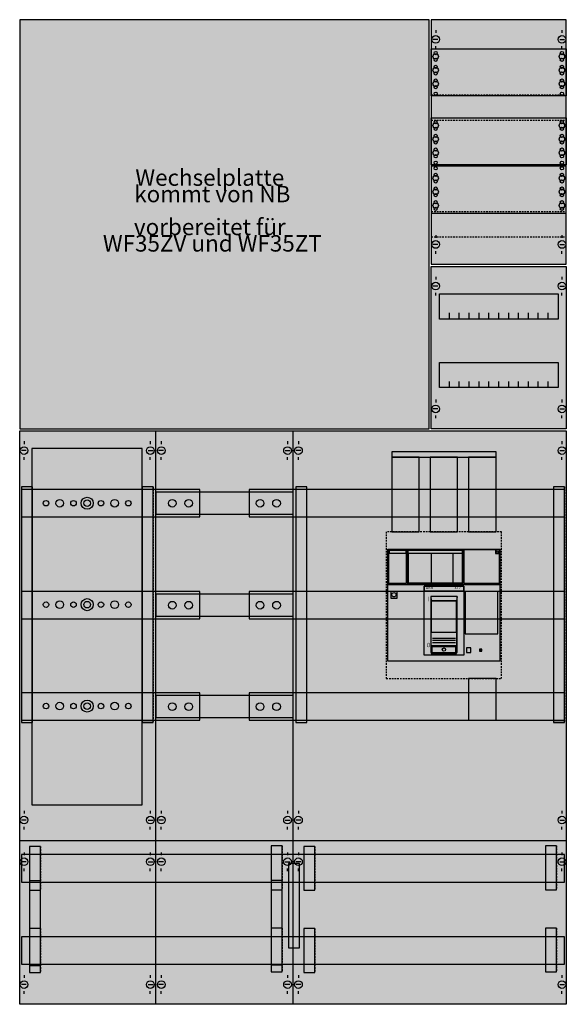
# Model space of a CAD drawing. Extents: x 0 to 100, y 0 to 180.
import ezdxf
from ezdxf.enums import TextEntityAlignment as Align

# ---------------------------------------------------------------- set-up
doc = ezdxf.new("R2010")
doc.units = 0
for name, pattern in [('L000000000000000000', [0]), ('L000000020000FFFFFF', [0]), ('L014100020032000000', [0.5, 0.3, -0.2])]:
    doc.linetypes.add(name, pattern=pattern)
doc.layers.get('0').update_dxf_attribs({"linetype": 'CONTINUOUS'})
for name, color, linetype in [('1', 7, 'CONTINUOUS'), ('2', 7, 'CONTINUOUS'), ('30', 7, 'CONTINUOUS'), ('31', 7, 'CONTINUOUS'), ('58', 7, 'CONTINUOUS'), ('60', 7, 'CONTINUOUS')]:
    doc.layers.add(name, color=color, linetype=linetype)

# ---------------------------------------------------------------- blocks, each defined once
blk = doc.blocks.new('wx42k2s')
at = {"layer": '1', "color": 7, "linetype": 'CONTINUOUS'}
for p, q in [((76, 177.9), (76, 177.4)), ((99, 177.9), (99, 177.4)), ((76.4, 176.2), (75.5, 176.2)), ((98.6, 176.2), (99.5, 176.2)), ((76, 174.5), (76, 175)), ((99, 174.5), (99, 175)), ((76, 140.5), (76, 140)), ((99, 140.5), (99, 140)), ((76.4, 138.8), (75.5, 138.8)), ((98.6, 138.8), (99.5, 138.8)), ((76, 137.1), (76, 137.6)), ((99, 137.1), (99, 137.6)), ((76.4, 131.2), (75.5, 131.2)), ((76.4, 131.2), (75.5, 131.2)), ((76, 132.9), (76, 132.4)), ((76, 132.9), (76, 132.4)), ((98.6, 131.2), (99.5, 131.2)), ((98.6, 131.2), (99.5, 131.2)), ((99, 132.9), (99, 132.4)), ((99, 132.9), (99, 132.4)), ((76, 129.5), (76, 130)), ((76, 129.5), (76, 130)), ((99, 129.5), (99, 130)), ((99, 129.5), (99, 130)), ((76, 110.5), (76, 110)), ((99, 110.5), (99, 110)), ((76.4, 108.8), (75.5, 108.8)), ((98.6, 108.8), (99.5, 108.8)), ((76, 107.1), (76, 107.6)), ((99, 107.1), (99, 107.6)), ((25, 0.2), (25, 104.8)), ((50, 0.2), (50, 104.8)), ((1, 102.9), (1, 102.4)), ((24, 102.9), (24, 102.4)), ((26, 102.9), (26, 102.4)), ((49, 102.9), (49, 102.4)), ((51, 102.9), (51, 102.4)), ((99, 102.9), (99, 102.4)), ((1.4, 101.2), (0.5, 101.2)), ((23.6, 101.2), (24.5, 101.2)), ((26.4, 101.2), (25.5, 101.2)), ((48.6, 101.2), (49.5, 101.2)), ((51.4, 101.2), (50.5, 101.2)), ((98.6, 101.2), (99.5, 101.2)), ((1, 99.5), (1, 100)), ((24, 99.5), (24, 100)), ((26, 99.5), (26, 100)), ((49, 99.5), (49, 100)), ((51, 99.5), (51, 100)), ((99, 99.5), (99, 100)), ((1, 35.5), (1, 35)), ((24, 35.5), (24, 35)), ((26, 35.5), (26, 35)), ((49, 35.5), (49, 35)), ((51, 35.5), (51, 35)), ((99, 35.5), (99, 35)), ((1.4, 33.8), (0.5, 33.8)), ((1, 32.1), (1, 32.6)), ((23.6, 33.8), (24.5, 33.8)), ((24, 32.1), (24, 32.6)), ((26.4, 33.8), (25.5, 33.8)), ((26, 32.1), (26, 32.6)), ((48.6, 33.8), (49.5, 33.8)), ((49, 32.1), (49, 32.6)), ((51.4, 33.8), (50.5, 33.8)), ((51, 32.1), (51, 32.6)), ((98.6, 33.8), (99.5, 33.8)), ((99, 32.1), (99, 32.6)), ((99.8, 30), (0.2, 30)), ((1, 27.9), (1, 27.4)), ((24, 27.9), (24, 27.4)), ((26, 27.9), (26, 27.4)), ((49, 27.9), (49, 27.4)), ((51, 27.9), (51, 27.4)), ((99, 27.9), (99, 27.4)), ((1.4, 26.2), (0.5, 26.2)), ((23.6, 26.2), (24.5, 26.2)), ((26.4, 26.2), (25.5, 26.2)), ((48.6, 26.2), (49.5, 26.2)), ((51.4, 26.2), (50.5, 26.2)), ((98.6, 26.2), (99.5, 26.2)), ((1, 24.5), (1, 25)), ((24, 24.5), (24, 25)), ((26, 24.5), (26, 25)), ((49, 24.5), (49, 25)), ((51, 24.5), (51, 25)), ((99, 24.5), (99, 25)), ((1, 5.5), (1, 5)), ((24, 5.5), (24, 5)), ((26, 5.5), (26, 5)), ((49, 5.5), (49, 5)), ((51, 5.5), (51, 5)), ((99, 5.5), (99, 5)), ((1.4, 3.8), (0.5, 3.8)), ((23.6, 3.8), (24.5, 3.8)), ((26.4, 3.8), (25.5, 3.8)), ((49.4, 3.8), (48.5, 3.8)), ((51.4, 3.8), (50.5, 3.8)), ((98.6, 3.8), (99.5, 3.8)), ((1, 2.1), (1, 2.6)), ((24, 2.1), (24, 2.6)), ((26, 2.1), (26, 2.6)), ((49, 2.1), (49, 2.6)), ((51, 2.1), (51, 2.6)), ((99, 2.1), (99, 2.6))]:
    blk.add_line(p, q, dxfattribs=at)
for points in [[(74.8, 105.2), (74.8, 179.8), (0.2, 179.8), (0.2, 105.2)], [(99.8, 135.2), (99.8, 179.8), (75.2, 179.8), (75.2, 135.2)], [(99.8, 174.5), (99.8, 165.9), (75.2, 165.9), (75.2, 174.5)], [(99.8, 161.9), (99.8, 153.3), (75.2, 153.3), (75.2, 161.9)], [(99.8, 144.5), (99.8, 153.1), (75.2, 153.1), (75.2, 144.5)], [(99.8, 134.8), (99.8, 105.2), (75.2, 105.2), (75.2, 134.8)], [(98.3, 129.8), (98.3, 125.2), (76.7, 125.2), (76.7, 129.8)], [(98.3, 117.3), (98.3, 112.7), (76.7, 112.7), (76.7, 117.3)], [(99.8, 104.8), (99.8, 0.2), (0.2, 0.2), (0.2, 104.8)], [(22.5, 36.6), (22.5, 101.6), (2.4, 101.6), (2.4, 36.6)]]:
    blk.add_lwpolyline(points, close=True, dxfattribs=at)
at = {"layer": '1', "color": 7, "linetype": 'L014100020032000000'}
for points in [[(75.2, 166.1), (99.8, 166.1)], [(75.2, 161.5), (99.8, 161.5)], [(75.2, 144.8), (99.8, 144.8)], [(75.2, 140.2), (99.8, 140.2)]]:
    blk.add_lwpolyline(points, dxfattribs=at)
at = {"layer": '1', "color": 7, "linetype": 'CONTINUOUS'}
for points in [[(78.5, 125.2), (78.5, 126.3)], [(80.3, 125.2), (80.3, 126.3), (80.3, 126.3)], [(82.1, 125.2), (82.1, 126.3)], [(83.9, 125.2), (83.9, 126.3)], [(85.7, 125.2), (85.7, 126.3)], [(87.5, 125.2), (87.5, 126.3)], [(89.3, 125.2), (89.3, 126.3)], [(91.1, 125.2), (91.1, 126.3)], [(92.9, 125.2), (92.9, 126.3)], [(94.7, 125.2), (94.7, 126.3)], [(96.5, 125.2), (96.5, 126.3)], [(78.5, 112.7), (78.5, 113.8)], [(80.3, 112.7), (80.3, 113.8), (80.3, 113.8)], [(82.1, 112.7), (82.1, 113.8)], [(83.9, 112.7), (83.9, 113.8)], [(85.7, 112.7), (85.7, 113.8)], [(87.5, 112.7), (87.5, 113.8)], [(89.3, 112.7), (89.3, 113.8)], [(91.1, 112.7), (91.1, 113.8)], [(92.9, 112.7), (92.9, 113.8)], [(94.7, 112.7), (94.7, 113.8)], [(96.5, 112.7), (96.5, 113.8)]]:
    blk.add_lwpolyline(points, dxfattribs=at)
for centre, radius in [((76, 176.2), 0.7), ((99, 176.2), 0.7), ((76, 173.1), 0.5), ((76, 173.1), 0.5), ((76, 173.7), 0.3), ((76, 173.7), 0.3), ((76, 172.5), 0.3), ((76, 172.5), 0.3), ((99, 173.1), 0.5), ((99, 173.7), 0.3), ((99, 172.5), 0.3), ((76, 170.6), 0.5), ((76, 170.6), 0.5), ((76, 171.2), 0.3), ((76, 171.2), 0.3), ((99, 170.6), 0.5), ((99, 171.2), 0.3), ((76, 170), 0.3), ((76, 170), 0.3), ((76, 168.7), 0.3), ((76, 168.7), 0.3), ((99, 170), 0.3), ((99, 168.7), 0.3), ((76, 168.1), 0.5), ((76, 168.1), 0.5), ((76, 167.5), 0.3), ((76, 167.5), 0.3), ((99, 168.1), 0.5), ((99, 167.5), 0.3), ((76, 166.3), 0.3), ((76, 166.3), 0.3), ((99, 166.3), 0.3), ((76, 160.5), 0.5), ((76, 160.5), 0.5), ((76, 161.1), 0.3), ((76, 161.1), 0.3), ((76, 159.9), 0.3), ((76, 159.9), 0.3), ((99, 160.5), 0.5), ((99, 161.1), 0.3), ((99, 159.9), 0.3), ((76, 158), 0.5), ((76, 158), 0.5), ((76, 158.6), 0.3), ((76, 158.6), 0.3), ((99, 158), 0.5), ((99, 158.6), 0.3), ((76, 157.4), 0.3), ((76, 157.4), 0.3), ((76, 156.1), 0.3), ((76, 156.1), 0.3), ((99, 157.4), 0.3), ((99, 156.1), 0.3), ((76, 155.5), 0.5), ((76, 155.5), 0.5), ((76, 154.9), 0.3), ((76, 154.9), 0.3), ((99, 155.5), 0.5), ((99, 154.9), 0.3), ((76, 153.7), 0.3), ((76, 153.7), 0.3), ((76, 152.7), 0.3), ((76, 152.7), 0.3), ((99, 153.7), 0.3), ((99, 152.7), 0.3), ((76, 150.9), 0.5), ((76, 150.9), 0.5), ((76, 151.5), 0.3), ((76, 151.5), 0.3), ((99, 150.9), 0.5), ((99, 151.5), 0.3), ((76, 150.3), 0.3), ((76, 150.3), 0.3), ((76, 149), 0.3), ((76, 149), 0.3), ((99, 150.3), 0.3), ((99, 149), 0.3), ((76, 148.4), 0.5), ((76, 148.4), 0.5), ((76, 147.8), 0.3), ((76, 147.8), 0.3), ((99, 148.4), 0.5), ((99, 147.8), 0.3), ((76, 145.9), 0.5), ((76, 145.9), 0.5), ((76, 146.5), 0.3), ((76, 146.5), 0.3), ((76, 145.3), 0.3), ((76, 145.3), 0.3), ((99, 145.9), 0.5), ((99, 146.5), 0.3), ((99, 145.3), 0.3), ((76, 138.8), 0.7), ((99, 138.8), 0.7), ((76, 131.2), 0.7), ((76, 131.2), 0.7), ((99, 131.2), 0.7), ((99, 131.2), 0.7), ((76, 108.8), 0.7), ((99, 108.8), 0.7), ((1, 101.2), 0.7), ((24, 101.2), 0.7), ((26, 101.2), 0.7), ((49, 101.2), 0.7), ((51, 101.2), 0.7), ((99, 101.2), 0.7), ((1, 33.8), 0.7), ((24, 33.8), 0.7), ((26, 33.8), 0.7), ((49, 33.8), 0.7), ((51, 33.8), 0.7), ((99, 33.8), 0.7), ((1, 26.2), 0.7), ((24, 26.2), 0.7), ((26, 26.2), 0.7), ((49, 26.2), 0.7), ((51, 26.2), 0.7), ((99, 26.2), 0.7), ((1, 3.8), 0.7), ((24, 3.8), 0.7), ((26, 3.8), 0.7), ((49, 3.8), 0.7), ((51, 3.8), 0.7), ((99, 3.8), 0.7)]:
    blk.add_circle(centre, radius, dxfattribs=at)
at = {"layer": '1', "color": 255, "linetype": 'CONTINUOUS'}
for points in [[(74.8, 105.2), (74.8, 179.8), (0.2, 105.2), (0.2, 179.8)], [(99.8, 135.2), (99.8, 179.8), (75.2, 135.2), (75.2, 179.8)], [(99.8, 134.8), (99.8, 105.2), (75.2, 134.8), (75.2, 105.2)], [(99.8, 104.8), (99.8, 0.2), (0.2, 104.8), (0.2, 0.2)]]:
    blk.add_solid(points, dxfattribs=at)
at = {"layer": '2', "color": 7, "linetype": 'L014100020032000000'}
blk.add_lwpolyline([(67, 86.4), (67, 59.6), (88, 59.6), (88, 86.4)], close=True, dxfattribs=at)
at = {"layer": '2', "color": 7, "linetype": 'CONTINUOUS'}
for points in [[(87.7, 83.2), (87.7, 62.8), (67.3, 62.8), (67.3, 83.2)], [(70.7, 77), (70.7, 83.1), (67.4, 83.1), (67.4, 77)], [(70.6, 82.5), (70.6, 83), (67.5, 83), (67.5, 82.5)], [(81, 77), (81, 83.1), (70.8, 83.1), (70.8, 77)], [(87.6, 77), (87.6, 83.1), (81.1, 83.1), (81.1, 77)], [(87.6, 82.4), (87.6, 83.1), (86.9, 83.1), (86.9, 82.4)], [(80.9, 77.1), (80.9, 82.4), (71, 82.4), (71, 77.1)], [(79.2, 77.1), (79.2, 82.4), (75.2, 82.4), (75.2, 77.1)], [(69, 74.3), (69, 75.5), (67.8, 75.5), (67.8, 74.3)], [(73.9, 63.9), (73.9, 76.5), (81.1, 76.5), (81.1, 63.9)], [(81.1, 75.6), (81.1, 76.5), (73.9, 76.5), (73.9, 75.6)], [(87.3, 67.8), (87.3, 75.5), (81.4, 75.5), (81.4, 67.8)], [(79.9, 64.4), (79.9, 74.6), (75.1, 74.6), (75.1, 64.4)], [(79.8, 73.8), (79.8, 65.6), (75.2, 65.6), (75.2, 73.8)], [(79.8, 68.1), (79.8, 73.8), (75.2, 73.8), (75.2, 68.1)], [(79.8, 64.2), (79.8, 65.6), (75.2, 65.6), (75.2, 64.2)], [(82.4, 64.4), (82.4, 65.2), (81.6, 65.2), (81.6, 64.4)], [(84.4, 64.6), (84.4, 65), (84, 65), (84, 64.6)]]:
    blk.add_lwpolyline(points, close=True, dxfattribs=at)
at = {"layer": '2', "color": 7, "linetype": 'L000000000000000000'}
for points in [[(80.9, 82.5), (80.9, 83), (70.9, 83), (70.9, 82.5)], [(79.7, 64.3), (79.7, 65.4), (75.3, 65.4), (75.3, 64.3)]]:
    blk.add_lwpolyline(points, close=True, dxfattribs=at)
at = {"layer": '2', "color": 7, "linetype": 'CONTINUOUS'}
for points in [[(67.3, 76.8), (87.7, 76.8)], [(75.1, 74.6), (75.2, 73.8)], [(75.1, 73.8), (79.9, 73.8)], [(79.9, 74.6), (79.8, 73.8), (79.7, 73.8)], [(75.4, 67), (79.6, 67)], [(75.4, 66.6), (79.6, 66.6)], [(75.4, 66.2), (79.6, 66.2)], [(84, 64.8), (84.4, 64.8)]]:
    blk.add_lwpolyline(points, dxfattribs=at)
for centre, radius in [((87.2, 82.7), 0.2), ((68.4, 74.9), 0.4), ((77.5, 64.9), 0.3), ((84.2, 64.8), 0.1)]:
    blk.add_circle(centre, radius, dxfattribs=at)
at = {"layer": '2', "color": 255, "linetype": 'CONTINUOUS'}
for points in [[(87.7, 83.2), (87.7, 62.8), (67.3, 83.2), (67.3, 62.8)], [(80.9, 77.1), (80.9, 82.4), (71, 77.1), (71, 82.4)], [(73.9, 63.9), (73.9, 76.5), (81.1, 63.9), (81.1, 76.5)], [(79.8, 64.2), (79.8, 65.6), (75.2, 64.2), (75.2, 65.6)]]:
    blk.add_solid(points, dxfattribs=at)
at = {"layer": '2', "color": 1, "linetype": 'CONTINUOUS'}
blk.add_solid([(81.1, 75.6), (81.1, 76.5), (73.9, 75.6), (73.9, 76.5)], dxfattribs=at)
at = {"layer": '30', "color": 7, "linetype": 'CONTINUOUS'}
for points in [[(87, 100), (87, 101), (68, 101), (68, 100)], [(2.5, 51.6), (2.5, 94.6), (0.5, 94.6), (0.5, 51.6)], [(24.5, 51.6), (24.5, 94.6), (22.5, 94.6), (22.5, 51.6)], [(52.5, 51.6), (52.5, 94.6), (50.5, 94.6), (50.5, 51.6)], [(99.5, 51.6), (99.5, 94.6), (97.5, 94.6), (97.5, 51.6)], [(4, 21), (4, 29), (2, 29), (2, 21)], [(48, 21.1), (48, 29.1), (46, 29.1), (46, 21.1)], [(54, 21), (54, 29), (52, 29), (52, 21)], [(98, 21.1), (98, 29.1), (96, 29.1), (96, 21.1)], [(4, 6), (4, 14), (2, 14), (2, 6)], [(48, 6.1), (48, 14.1), (46, 14.1), (46, 6.1)], [(54, 6), (54, 14), (52, 14), (52, 6)], [(98, 6.1), (98, 14.1), (96, 14.1), (96, 6.1)]]:
    blk.add_lwpolyline(points, close=True, dxfattribs=at)
at = {"layer": '30', "color": 255, "linetype": 'CONTINUOUS'}
for points in [[(87, 100), (87, 101), (68, 100), (68, 101)], [(2.5, 51.6), (2.5, 94.6), (0.5, 51.6), (0.5, 94.6)], [(24.5, 51.6), (24.5, 94.6), (22.5, 51.6), (22.5, 94.6)], [(52.5, 51.6), (52.5, 94.6), (50.5, 51.6), (50.5, 94.6)], [(99.5, 51.6), (99.5, 94.6), (97.5, 51.6), (97.5, 94.6)]]:
    blk.add_solid(points, dxfattribs=at)
at = {"layer": '31', "color": 7, "linetype": 'CONTINUOUS'}
for p, q in [((2.5, 94.6), (0.5, 94.6)), ((24.5, 94.6), (22.5, 94.6)), ((52.5, 94.6), (50.5, 94.6)), ((99.5, 94.6), (97.5, 94.6)), ((0.5, 51.6), (2.5, 51.6)), ((24.5, 51.6), (22.5, 51.6)), ((50.5, 51.6), (52.5, 51.6)), ((99.5, 51.6), (97.5, 51.6)), ((4, 29), (2, 29)), ((48, 29.1), (46, 29.1)), ((54, 29), (52, 29)), ((98, 29.1), (96, 29.1)), ((2, 21), (4, 21)), ((46, 21.1), (48, 21.1)), ((52, 21), (54, 21)), ((96, 21.1), (98, 21.1)), ((4, 14), (2, 14)), ((48, 14.1), (46, 14.1)), ((54, 14), (52, 14)), ((98, 14.1), (96, 14.1)), ((2, 6), (4, 6)), ((46, 6.1), (48, 6.1)), ((52, 6), (54, 6)), ((96, 6.1), (98, 6.1))]:
    blk.add_line(p, q, dxfattribs=at)
at = {"layer": '31', "color": 7, "linetype": 'L014100020032000000'}
for p, q in [((0.5, 94.6), (0.5, 51.6)), ((24.5, 94.6), (24.5, 51.6)), ((50.5, 94.6), (50.5, 51.6)), ((97.5, 94.6), (97.5, 51.6)), ((99.5, 94.6), (99.5, 51.6)), ((2, 29), (2, 21)), ((4, 29), (4, 21.1)), ((46, 29.1), (46, 21.1)), ((48, 29.1), (48, 21.1)), ((52, 29), (52, 21)), ((54, 29), (54, 21.1)), ((96, 29.1), (96, 21.1)), ((98, 29.1), (98, 21.1)), ((2, 14), (2, 6)), ((4, 14), (4, 6.1)), ((46, 14.1), (46, 6.1)), ((48, 14.1), (48, 6.1)), ((52, 14), (52, 6)), ((54, 14), (54, 6.1)), ((96, 14.1), (96, 6.1)), ((98, 14.1), (98, 6.1))]:
    blk.add_line(p, q, dxfattribs=at)
blk.add_lwpolyline([(87, 100), (87, 101), (68, 101), (68, 100)], close=True, dxfattribs=at)
at = {"layer": '31', "color": 255, "linetype": 'L000000020000FFFFFF'}
for points in [[(2.5, 51.6), (2.5, 94.6), (0.5, 94.6), (0.5, 51.6)], [(24.5, 51.6), (24.5, 94.6), (22.5, 94.6), (22.5, 51.6)], [(52.5, 51.6), (52.5, 94.6), (50.5, 94.6), (50.5, 51.6)], [(99.5, 51.6), (99.5, 94.6), (97.5, 94.6), (97.5, 51.6)], [(51.2, 10.5), (51.2, 25.9), (49.2, 25.9), (49.2, 10.5)], [(4, 7.3), (4, 22.7), (2, 22.7), (2, 7.3)], [(48, 7.4), (48, 22.8), (46, 22.8), (46, 7.4)]]:
    blk.add_lwpolyline(points, close=True, dxfattribs=at)
at = {"layer": '31', "color": 255, "linetype": 'L014100020032000000'}
blk.add_solid([(87, 100), (87, 101), (68, 100), (68, 101)], dxfattribs=at)
at = {"layer": '31', "color": 255, "linetype": 'L000000020000FFFFFF'}
for points in [[(2.5, 51.6), (2.5, 94.6), (0.5, 51.6), (0.5, 94.6)], [(24.5, 51.6), (24.5, 94.6), (22.5, 51.6), (22.5, 94.6)], [(52.5, 51.6), (52.5, 94.6), (50.5, 51.6), (50.5, 94.6)], [(99.5, 51.6), (99.5, 94.6), (97.5, 51.6), (97.5, 94.6)]]:
    blk.add_solid(points, dxfattribs=at)
at = {"layer": '58', "color": 255, "linetype": 'L000000020000FFFFFF'}
for points in [[(73, 86.4), (73, 100), (68, 100), (68, 86.4)], [(80, 86.4), (80, 100), (75, 100), (75, 86.4)], [(87, 86.4), (87, 100), (82, 100), (82, 86.4)], [(87, 52), (87, 59.6), (82, 59.6), (82, 52)], [(99.5, 22.5), (99.5, 27.5), (0.5, 27.5), (0.5, 22.5)], [(99.5, 7.5), (99.5, 12.5), (0.5, 12.5), (0.5, 7.5)]]:
    blk.add_lwpolyline(points, close=True, dxfattribs=at)
at = {"layer": '58', "color": 30, "linetype": 'L000000020000FFFFFF'}
for points in [[(73, 86.4), (73, 100), (68, 86.4), (68, 100)], [(80, 86.4), (80, 100), (75, 86.4), (75, 100)], [(87, 86.4), (87, 100), (82, 86.4), (82, 100)], [(87, 52), (87, 59.6), (82, 52), (82, 59.6)], [(99.5, 22.5), (99.5, 27.5), (0.5, 22.5), (0.5, 27.5)], [(99.5, 7.5), (99.5, 12.5), (0.5, 7.5), (0.5, 12.5)]]:
    blk.add_solid(points, dxfattribs=at)
at = {"layer": '60', "color": 255, "linetype": 'L000000020000FFFFFF'}
for points in [[(73, 86.4), (73, 100), (68, 100), (68, 86.4)], [(80, 86.4), (80, 100), (75, 100), (75, 86.4)], [(87, 86.4), (87, 100), (82, 100), (82, 86.4)], [(33, 89.1), (33, 94.1), (0.5, 94.1), (0.5, 89.1)], [(50, 89.6), (50, 93.6), (25, 93.6), (25, 89.6)], [(99.5, 89.1), (99.5, 94.1), (42, 94.1), (42, 89.1)], [(33, 70.5), (33, 75.5), (0.5, 75.5), (0.5, 70.5)], [(99.5, 70.5), (99.5, 75.5), (42, 75.5), (42, 70.5)], [(50, 71), (50, 75), (25, 75), (25, 71)], [(87, 52), (87, 59.6), (82, 59.6), (82, 52)], [(33, 52), (33, 57), (0.5, 57), (0.5, 52)], [(50, 52.5), (50, 56.5), (25, 56.5), (25, 52.5)], [(99.5, 52), (99.5, 57), (42, 57), (42, 52)], [(99.5, 22.5), (99.5, 27.5), (0.5, 27.5), (0.5, 22.5)], [(99.5, 7.5), (99.5, 12.5), (0.5, 12.5), (0.5, 7.5)]]:
    blk.add_lwpolyline(points, close=True, dxfattribs=at)
for centre, radius in [((5, 91.6), 0.5), ((7.5, 91.6), 0.7), ((10, 91.6), 0.5), ((12.5, 91.6), 1.1), ((12.5, 91.6), 0.6), ((15, 91.6), 0.5), ((17.5, 91.6), 0.7), ((20, 91.6), 0.5), ((28, 91.6), 0.7), ((31, 91.6), 0.7), ((31, 91.6), 0.7), ((44, 91.6), 0.7), ((47, 91.6), 0.7), ((7.5, 73.1), 0.7), ((12.5, 73.1), 1.1), ((12.5, 73.1), 0.6), ((17.5, 73.1), 0.7), ((28, 73), 0.7), ((31, 73), 0.7), ((44, 73), 0.7), ((47, 73), 0.7), ((5, 73.1), 0.5), ((10, 73.1), 0.5), ((15, 73.1), 0.5), ((20, 73.1), 0.5), ((12.5, 54.6), 1.1), ((5, 54.6), 0.5), ((7.5, 54.6), 0.7), ((10, 54.6), 0.5), ((12.5, 54.6), 0.6), ((15, 54.6), 0.5), ((17.5, 54.6), 0.7), ((20, 54.6), 0.5), ((28, 54.5), 0.7), ((31, 54.5), 0.7), ((44, 54.5), 0.7), ((47, 54.5), 0.7)]:
    blk.add_circle(centre, radius, dxfattribs=at)
at = {"layer": '60', "color": 7, "linetype": 'L000000020000FFFFFF'}
for points in [[(73, 86.4), (73, 100), (68, 86.4), (68, 100)], [(80, 86.4), (80, 100), (75, 86.4), (75, 100)], [(87, 86.4), (87, 100), (82, 86.4), (82, 100)], [(33, 89.1), (33, 94.1), (0.5, 89.1), (0.5, 94.1)], [(50, 89.6), (50, 93.6), (25, 89.6), (25, 93.6)], [(99.5, 89.1), (99.5, 94.1), (42, 89.1), (42, 94.1)], [(33, 70.5), (33, 75.5), (0.5, 70.5), (0.5, 75.5)], [(99.5, 70.5), (99.5, 75.5), (42, 70.5), (42, 75.5)], [(50, 71), (50, 75), (25, 71), (25, 75)], [(87, 52), (87, 59.6), (82, 52), (82, 59.6)], [(33, 52), (33, 57), (0.5, 52), (0.5, 57)], [(50, 52.5), (50, 56.5), (25, 52.5), (25, 56.5)], [(99.5, 52), (99.5, 57), (42, 52), (42, 57)], [(99.5, 22.5), (99.5, 27.5), (0.5, 22.5), (0.5, 27.5)], [(99.5, 7.5), (99.5, 12.5), (0.5, 7.5), (0.5, 12.5)]]:
    blk.add_solid(points, dxfattribs=at)
at = {"layer": '1', "color": 7, "linetype": 'CONTINUOUS'}
for s, p in [('Wechselplatte ', (35.3, 149.5)), ('kommt von NB', (35.3, 146.5)), ('vorbereitet für ', (35.3, 140.5)), ('WF35ZV und WF35ZT', (35.3, 137.5))]:
    blk.add_text(s, height=3, dxfattribs=at).set_placement(p, align=Align.CENTER)
at = {"layer": '2', "color": 7, "linetype": 'CONTINUOUS'}
blk.add_text('ABB', height=0.5, dxfattribs=at).set_placement((74.2, 75.93))
blk.add_text('XT7', height=0.5, dxfattribs=at).set_placement((80.6, 75.93), align=Align.RIGHT)
for s, p in [('I', (74.7, 73.73)), ('0', (74.7, 65.33))]:
    blk.add_text(s, height=0.8, dxfattribs=at).set_placement(p, align=Align.CENTER)

msp = doc.modelspace()

# ---------------------------------------------------------------- block references
msp.add_blockref('wx42k2s', (0, 0))

doc.saveas('drawing.dxf')
